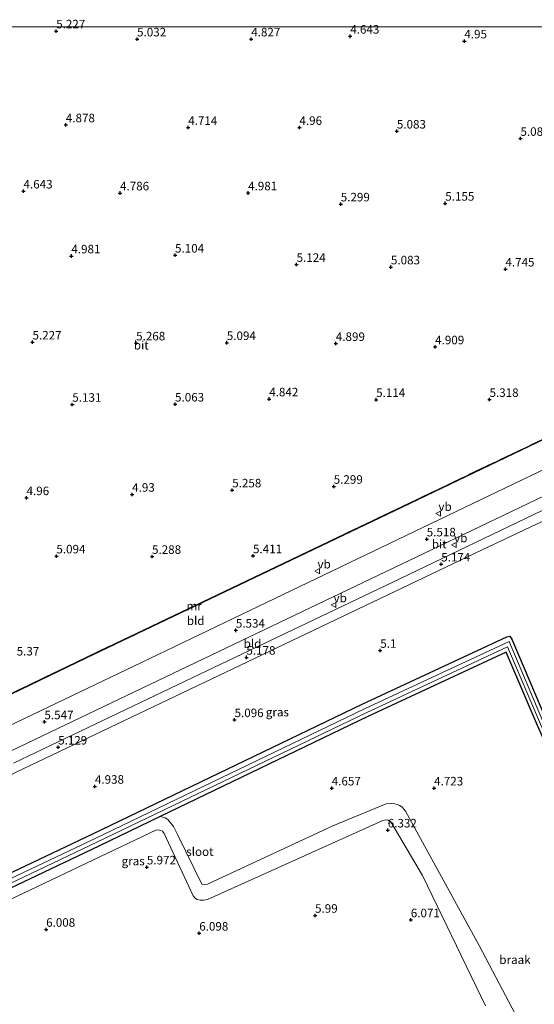
# Model space of a CAD drawing. Units: metres. Extents: x 29998 to 40006, y 381250 to 387503.
# Drawn here: x 35418 to 35569, y 387214 to 387502 of the extents above; entities that cross this region are included whole.
import ezdxf
from ezdxf.enums import TextEntityAlignment as Align

# ---------------------------------------------------------------- set-up
doc = ezdxf.new("R2010")
doc.units = ezdxf.units.M
doc.linetypes.add('IE-TERREINAFSCHEIDING', pattern=[10, 8, -2])
doc.layers.get('0').update_dxf_attribs({"lineweight": 25})
for name, color, linetype, lineweight in [('B-ME-GW-HOOGTEPUNT-S-B1', 10, 'Continuous', 25), ('B-ME-GW-INSTEEKWATERGANG-L-B1', 10, 'Continuous', 25), ('B-ME-GW-KRUINLIJN-L-B1', 93, 'Continuous', 18), ('B-ME-GW-TEENLIJN-L-B1', 93, 'Continuous', 18), ('B-ME-IE-GRASLAND-GV-B6', 93, 'Continuous', 18), ('B-ME-IE-GRONDWERKLIJN-GROND_INGERICHT-GV-B6', 253, 'Continuous', 18), ('B-ME-IE-GRONDWERKLIJN-GROND_NIETINGERICHT-GV-B6', 253, 'Continuous', 18), ('B-ME-IE-TERREINAFSCHEIDING-RASTERHEKWERK-L-B1', 8, 'IE-TERREINAFSCHEIDING', 18), ('B-ME-MW-MUUR-GV-B6', 8, 'IE-TERREINAFSCHEIDING-KUNSTMATIG', 18), ('B-ME-OG-WATER-GV-B6', 153, 'Continuous', 18), ('B-ME-VH-VERH_SOORT-BITUMEN-GV-B6', 8, 'IE-TERREINAFSCHEIDING-NATUURLIJK-HOUTWAL', 18), ('B-ME-VW-MEUBILAIR_WEGMEUBILAIR-VERKEERSBORD-S-B1', 8, 'Continuous', 18)]:
    doc.layers.add(name, color=color, linetype=linetype, lineweight=lineweight)
doc.styles.add('NLCS-ISO', font='NLCS-ISO.TTF')
doc.linetypes.add('IE-TERREINAFSCHEIDING-KUNSTMATIG', pattern='A,4,[82,NLCS.SHX,S=0.75,R=90,X=0,Y=0],4,-2', length=10)
doc.linetypes.add('IE-TERREINAFSCHEIDING-NATUURLIJK-HOUTWAL', pattern='A,7,-1.5,[67,NLCS.SHX,S=0.75,R=45,X=0,Y=0],-1.5,7,-1.5,[70,NLCS.SHX,S=0.75,R=0,X=0,Y=0],-1.5', length=20)

# ---------------------------------------------------------------- blocks, each defined once
blk = doc.blocks.new('verkeersbord')
for p, q in [((0, 0.75), (-0.75, -0.625)), ((0.75, -0.625), (0, 0.75)), ((-0.75, -0.625), (0.75, -0.625))]:
    blk.add_line(p, q)
blk = doc.blocks.new('hoogtepunt')
for p, q in [((-0.5, 0), (0.5, 0)), ((0, 0.5), (0, -0.5))]:
    blk.add_line(p, q)

msp = doc.modelspace()

# ---------------------------------------------------------------- linework, layer by layer
at = {"layer": 'B-ME-GW-INSTEEKWATERGANG-L-B1'}
msp.add_polyline3d([(35293.3539, 387193.7524, 5.3529), (35332.272, 387212.426, 5.191), (35369.106, 387230.018, 5.091), (35439.874, 387263.667, 5.129), (35518.752, 387301.606, 5.129), (35561.163, 387321.357, 5.042), (35562.001, 387321.511, 5.05), (35562.592, 387320.664, 4.947), (35572.854, 387296.526, 4.727), (35608.5309, 387217.387, 4.727), (35609.9913, 387214.1475, 4.727), (35607.6618, 387212.0151, 4.7461), (35570.106, 387295.322, 4.755), (35562.6, 387312.977, 4.917), (35560.958, 387316.839, 4.953), (35520.467, 387297.982, 5.036), (35459.6204, 387268.7156, 5.036), (35441.604, 387260.05, 5.036), (35371.137, 387226.545, 4.998), (35366.227, 387224.167, 5), (35314.49, 387199.684, 5.332), (35293.687, 387189.8048, 5.3585)], dxfattribs=at)
at = {"layer": 'B-ME-GW-KRUINLIJN-L-B1'}
msp.add_polyline3d([(35554.89, 387213.2055, 6.1156), (35536.4321, 387251.4497, 6.1531), (35527.1832, 387267.1113, 6.0781), (35526.3761, 387267.5943, 6.0906), (35525.7629, 387267.706, 6.0906), (35524.844, 387267.5663, 6.0906), (35473.4631, 387244.3853, 6.1656), (35472.4117, 387244.2378, 6.0781), (35471.3148, 387244.2327, 6.0781), (35470.4755, 387244.4135, 6.0781), (35469.9207, 387244.6569, 6.0781), (35469.3066, 387245.4494, 6.0781), (35460.8097, 387263.7586, 5.9656), (35460.2406, 387264.3709, 5.9656), (35459.7522, 387264.6323, 5.9781), (35458.9976, 387264.7837, 5.9906), (35458.2966, 387264.679, 6.0031), (35370.2763, 387222.8214, 6.1781)], dxfattribs=at)
at = {"layer": 'B-ME-GW-TEENLIJN-L-B1'}
msp.add_polyline3d([(35567.5933, 387203.2634, 4.6555), (35553.0401, 387230.9626, 4.4305), (35531.4563, 387270.2674, 4.368), (35530.4974, 387271.4614, 4.368), (35529.7844, 387271.9054, 4.368), (35529.0318, 387272.2174, 4.368), (35528.3152, 387272.3777, 4.368), (35527.2387, 387272.4859, 4.368), (35525.7911, 387272.419, 4.368), (35510.1834, 387265.9494, 4.368), (35473.4318, 387248.8815, 4.368), (35472.5046, 387248.8365, 4.368), (35471.7867, 387248.8928, 4.368), (35464.7528, 387263.2405, 4.593), (35463.4606, 387265.7531, 4.6555), (35461.8697, 387267.8156, 4.7555), (35461.0627, 387268.308, 4.7555), (35459.6204, 387268.7156, 5.036)], dxfattribs=at)
at = {"layer": 'B-ME-IE-GRASLAND-GV-B6'}
for points in [[(35356.063, 387252.316, 5.108), (35419.449, 387282.628, 5.108), (35480.927, 387311.991, 5.108), (35553.946, 387346.826, 5.125), (35603.181, 387370.085, 5.17)], [(35572.854, 387296.526, 4.727), (35562.592, 387320.664, 4.947), (35562.001, 387321.511, 5.05), (35561.163, 387321.357, 5.042), (35518.752, 387301.606, 5.129), (35439.874, 387263.667, 5.129), (35369.106, 387230.018, 5.091)], [(35369.106, 387230.018, 5.091), (35439.874, 387263.667, 5.129), (35518.752, 387301.606, 5.129), (35561.163, 387321.357, 5.042), (35562.001, 387321.511, 5.05), (35562.592, 387320.664, 4.947), (35572.854, 387296.526, 4.727), (35608.5309, 387217.387, 4.727), (35609.9913, 387214.1475, 4.727), (35607.6618, 387212.0151, 4.7461), (35570.106, 387295.322, 4.755), (35562.6, 387312.977, 4.917), (35560.958, 387316.839, 4.953), (35520.467, 387297.982, 5.036), (35459.6204, 387268.7156, 5.036), (35441.604, 387260.05, 5.036), (35371.137, 387226.545, 4.998)], [(35370.51, 387227.617, 3.8), (35441.073, 387261.161, 3.8), (35519.941, 387299.095, 3.8), (35561.383, 387318.395, 3.8), (35571.022, 387295.723, 3.8), (35607.924, 387213.8678, 3.8), (35608.6751, 387214.633, 3.8), (35571.938, 387296.124, 3.8), (35561.808, 387319.951, 3.8), (35519.414, 387300.209, 3.8), (35440.541, 387262.272, 3.8), (35369.86, 387228.729, 4.019)], [(35371.137, 387226.545, 4.998), (35441.604, 387260.05, 5.036), (35459.6204, 387268.7156, 5.036), (35461.0627, 387268.308, 4.7555), (35461.8697, 387267.8156, 4.7555), (35463.4606, 387265.7531, 4.6555), (35464.7528, 387263.2405, 4.593), (35471.7867, 387248.8928, 4.368), (35472.5046, 387248.8365, 4.368), (35473.4318, 387248.8815, 4.368), (35510.1834, 387265.9494, 4.368), (35525.7911, 387272.419, 4.368), (35527.2387, 387272.4859, 4.368), (35528.3152, 387272.3777, 4.368), (35529.0318, 387272.2174, 4.368), (35529.7844, 387271.9054, 4.368), (35530.4974, 387271.4614, 4.368), (35531.4563, 387270.2674, 4.368), (35553.0401, 387230.9626, 4.4305), (35567.5933, 387203.2634, 4.6555)], [(35554.89, 387213.2055, 6.1156), (35536.4321, 387251.4497, 6.1531), (35527.1832, 387267.1113, 6.0781), (35526.3761, 387267.5943, 6.0906), (35525.7629, 387267.706, 6.0906), (35524.844, 387267.5663, 6.0906), (35473.4631, 387244.3853, 6.1656), (35472.4117, 387244.2378, 6.0781), (35471.3148, 387244.2327, 6.0781), (35470.4755, 387244.4135, 6.0781), (35469.9207, 387244.6569, 6.0781), (35469.3066, 387245.4494, 6.0781), (35460.8097, 387263.7586, 5.9656), (35460.2406, 387264.3709, 5.9656), (35459.7522, 387264.6323, 5.9781), (35458.9976, 387264.7837, 5.9906), (35458.2966, 387264.679, 6.0031), (35370.2763, 387222.8214, 6.1781)]]:
    msp.add_polyline3d(points, dxfattribs=at)
at = {"layer": 'B-ME-IE-GRONDWERKLIJN-GROND_INGERICHT-GV-B6'}
for points in [[(35593.3736, 387389.3531, 5.2833), (35633.9454, 387410.1425, 5.6833), (35637.4086, 387403.7902, 5.175), (35630.8473, 387400.3745, 5.189), (35598.5576, 387383.2067, 5.274), (35575.2095, 387371.8757, 5.2825), (35536.5912, 387353.3489, 5.291), (35490.7249, 387331.4392, 5.3165), (35454.0913, 387313.7708, 5.4995), (35436.184, 387305.19, 5.48), (35349.394, 387263.716, 5.426), (35311.311, 387245.537, 5.381), (35304.4109, 387242.2509, 5.3952), (35304.6697, 387251.3721, 5.1843), (35335.5631, 387266.3157, 5.1843), (35374.7917, 387284.9084, 5.1843), (35410.4314, 387301.9151, 5.2023), (35437.8964, 387315.0882, 5.2203), (35480.7006, 387335.475, 5.2383), (35530.5791, 387359.3506, 5.2383), (35593.3736, 387389.3531, 5.2833)], [(35627.182, 387385.523, 5.307), (35668.5189, 387405.2421, 5.295), (35670.4674, 387401.1079, 5.1663), (35666.541, 387399.329, 5.174), (35663.36, 387398.06, 5.149), (35659.674, 387396.958, 5.154), (35649.636, 387394.123, 5.187), (35645.906, 387392.985, 5.216), (35643.631, 387392.153, 5.24), (35641.406, 387391.148, 5.245), (35615.003, 387378.875, 5.228), (35573.725, 387359.385, 5.178), (35527.714, 387337.359, 5.228), (35468.971, 387309.324, 5.154), (35416.65, 387284.303, 5.178)], [(35352.86, 387257.79, 5.399), (35420.641, 387290.153, 5.447), (35481.236, 387319.161, 5.476), (35539.069, 387346.837, 5.46), (35598.158, 387375.116, 5.377), (35600.245, 387376.007, 5.389), (35603.482, 387377.086, 5.389), (35620.321, 387382.624, 5.323), (35622.877, 387383.468, 5.319), (35625.067, 387384.453, 5.298), (35627.182, 387385.523, 5.307)]]:
    msp.add_polyline3d(points, dxfattribs=at)
at = {"layer": 'B-ME-IE-GRONDWERKLIJN-GROND_NIETINGERICHT-GV-B6'}
for points in [[(35567.5933, 387203.2634, 4.6555), (35553.0401, 387230.9626, 4.4305), (35531.4563, 387270.2674, 4.368), (35530.4974, 387271.4614, 4.368), (35529.7844, 387271.9054, 4.368), (35529.0318, 387272.2174, 4.368), (35528.3152, 387272.3777, 4.368), (35527.2387, 387272.4859, 4.368), (35525.7911, 387272.419, 4.368), (35510.1834, 387265.9494, 4.368), (35473.4318, 387248.8815, 4.368), (35472.5046, 387248.8365, 4.368), (35471.7867, 387248.8928, 4.368), (35464.7528, 387263.2405, 4.593), (35463.4606, 387265.7531, 4.6555), (35461.8697, 387267.8156, 4.7555), (35461.0627, 387268.308, 4.7555), (35459.6204, 387268.7156, 5.036), (35520.467, 387297.982, 5.036), (35560.958, 387316.839, 4.953), (35562.6, 387312.977, 4.917), (35570.106, 387295.322, 4.755)], [(35370.2763, 387222.8214, 6.1781), (35458.2966, 387264.679, 6.0031), (35458.9976, 387264.7837, 5.9906), (35459.7522, 387264.6323, 5.9781), (35460.2406, 387264.3709, 5.9656), (35460.8097, 387263.7586, 5.9656), (35469.3066, 387245.4494, 6.0781), (35469.9207, 387244.6569, 6.0781), (35470.4755, 387244.4135, 6.0781), (35471.3148, 387244.2327, 6.0781), (35472.4117, 387244.2378, 6.0781), (35473.4631, 387244.3853, 6.1656), (35524.844, 387267.5663, 6.0906), (35525.7629, 387267.706, 6.0906), (35526.3761, 387267.5943, 6.0906), (35527.1832, 387267.1113, 6.0781), (35536.4321, 387251.4497, 6.1531), (35554.89, 387213.2055, 6.1156)]]:
    msp.add_polyline3d(points, dxfattribs=at)
at = {"layer": 'B-ME-IE-TERREINAFSCHEIDING-RASTERHEKWERK-L-B1'}
msp.add_polyline3d([(35633.8763, 387410.3319, 5.6833), (35593.2849, 387389.5324, 5.6833), (35530.4929, 387359.5311, 5.6383), (35480.6144, 387335.6555, 5.6383), (35437.8101, 387315.2686, 5.6203), (35410.3451, 387302.0955, 5.6023), (35374.7058, 387285.089, 5.5843), (35335.4768, 387266.4961, 5.5843), (35304.8576, 387251.6852, 5.5843)], dxfattribs=at)
at = {"layer": 'B-ME-MW-MUUR-GV-B6'}
msp.add_polyline3d([(35593.2849, 387389.5324, 5.6833), (35633.8763, 387410.3319, 5.6833), (35633.9454, 387410.1425, 5.6833), (35593.3736, 387389.3531, 5.2833), (35530.5791, 387359.3506, 5.2383), (35480.7006, 387335.475, 5.2383), (35437.8964, 387315.0882, 5.2203), (35410.4314, 387301.9151, 5.2023), (35374.7917, 387284.9084, 5.1843), (35335.5631, 387266.3157, 5.1843), (35304.6697, 387251.3721, 5.1843), (35304.8576, 387251.6852, 5.5843), (35335.4768, 387266.4961, 5.5843), (35374.7058, 387285.089, 5.5843), (35410.3451, 387302.0955, 5.6023), (35437.8101, 387315.2686, 5.6203), (35480.6144, 387335.6555, 5.6383), (35530.4929, 387359.5311, 5.6383), (35593.2849, 387389.5324, 5.6833)], dxfattribs=at)
at = {"layer": 'B-ME-OG-WATER-GV-B6'}
msp.add_polyline3d([(35369.86, 387228.729, 4.019), (35440.541, 387262.272, 3.8), (35519.414, 387300.209, 3.8), (35561.808, 387319.951, 3.8), (35571.938, 387296.124, 3.8), (35608.6751, 387214.633, 3.8), (35607.924, 387213.8678, 3.8), (35571.022, 387295.723, 3.8), (35561.383, 387318.395, 3.8), (35519.941, 387299.095, 3.8), (35441.073, 387261.161, 3.8), (35370.51, 387227.617, 3.8), (35350.821, 387218.176, 3.8), (35293.6551, 387190.842, 3.8), (35293.3956, 387192.2699, 3.8), (35298.099, 387194.531, 4.268), (35353.735, 387220.958, 4.019), (35369.86, 387228.729, 4.019)], dxfattribs=at)
at = {"layer": 'B-ME-VH-VERH_SOORT-BITUMEN-GV-B6'}
for points in [[(35638.8782, 387500, 5.3198), (35648.32, 387480.2226, 5.4583), (35669.3508, 387435.4075, 5.6833), (35667.7516, 387427.4362, 5.6653), (35641.2626, 387413.9741, 5.6653), (35633.8763, 387410.3319, 5.6833), (35593.2849, 387389.5324, 5.6833), (35530.4929, 387359.5311, 5.6383), (35480.6144, 387335.6555, 5.6383), (35437.8101, 387315.2686, 5.6203), (35410.3451, 387302.0955, 5.6023), (35374.7058, 387285.089, 5.5843), (35335.4768, 387266.4961, 5.5843), (35304.8576, 387251.6852, 5.5843), (35305.7035, 387262.7797, 5.3248), (35308.0371, 387354.2165, 4.8943), (35310.9876, 387468.0946, 4.9968), (35311.7066, 387500, 5.0595), (35638.8782, 387500, 5.3198)], [(35598.158, 387375.116, 5.377), (35539.069, 387346.837, 5.46), (35481.236, 387319.161, 5.476), (35420.641, 387290.153, 5.447), (35352.86, 387257.79, 5.399)], [(35349.394, 387263.716, 5.426), (35436.184, 387305.19, 5.48), (35454.0913, 387313.7708, 5.4995), (35490.7249, 387331.4392, 5.3165), (35536.5912, 387353.3489, 5.291), (35575.2095, 387371.8757, 5.2825)], [(35603.181, 387370.085, 5.17), (35553.946, 387346.826, 5.125), (35480.927, 387311.991, 5.108), (35419.449, 387282.628, 5.108), (35356.063, 387252.316, 5.108)], [(35416.65, 387284.303, 5.178), (35468.971, 387309.324, 5.154), (35527.714, 387337.359, 5.228), (35573.725, 387359.385, 5.178)]]:
    msp.add_polyline3d(points, dxfattribs=at)

# ---------------------------------------------------------------- block references
at = {"layer": 'B-ME-GW-HOOGTEPUNT-S-B1', "rotation": 90}
for p in [(35429.1384, 387498.7818, 5.2268), (35429.1384, 387498.7818, 5.2268), (35515.2864, 387497.2431, 4.6426), (35515.2864, 387497.2431, 4.6426), (35452.8311, 387496.4307, 5.0321), (35452.8311, 387496.4307, 5.0321), (35486.2831, 387496.4332, 4.8271), (35486.2831, 387496.4332, 4.8271), (35548.7133, 387495.8501, 4.9501), (35548.7133, 387495.8501, 4.9501), (35431.9574, 387471.2775, 4.8783), (35431.9574, 387471.2775, 4.8783), (35467.8193, 387470.521, 4.7143), (35467.8193, 387470.521, 4.7143), (35500.4028, 387470.5188, 4.9603), (35500.4028, 387470.5188, 4.9603), (35528.9406, 387469.4425, 5.0833), (35528.9406, 387469.4425, 5.0833), (35565.1498, 387467.3092, 5.0833), (35565.1498, 387467.3092, 5.0833), (35419.5527, 387451.8805, 4.6426), (35419.5527, 387451.8805, 4.6426), (35447.8338, 387451.3336, 4.7861), (35447.8338, 387451.3336, 4.7861), (35485.3647, 387451.3473, 4.9808), (35485.3647, 387451.3473, 4.9808), (35512.5031, 387448.1018, 5.2986), (35512.5031, 387448.1018, 5.2986), (35543.1259, 387448.31, 5.1551), (35543.1259, 387448.31, 5.1551), (35433.5787, 387432.8808, 4.9808), (35433.5787, 387432.8808, 4.9808), (35463.955, 387433.1077, 5.1038), (35463.955, 387433.1077, 5.1038), (35499.5677, 387430.3925, 5.1243), (35499.5677, 387430.3925, 5.1243), (35527.2026, 387429.6609, 5.0833), (35527.2026, 387429.6609, 5.0833), (35560.7477, 387429.0418, 4.7451), (35560.7477, 387429.0418, 4.7451), (35422.1868, 387407.6521, 5.2268), (35422.1868, 387407.6521, 5.2268), (35479.1151, 387407.4972, 5.0936), (35479.1151, 387407.4972, 5.0936), (35452.5553, 387407.3857, 5.2678), (35452.5553, 387407.3857, 5.2678), (35511.0594, 387407.2315, 4.8988), (35511.0594, 387407.2315, 4.8988), (35540.1626, 387406.2469, 4.9091), (35540.1626, 387406.2469, 4.9091), (35491.5493, 387390.9949, 4.8423), (35491.5493, 387390.9949, 4.8423), (35522.8639, 387390.8046, 5.1143), (35522.8639, 387390.8046, 5.1143), (35556.0934, 387390.8408, 5.3183), (35556.0934, 387390.8408, 5.3183), (35433.8555, 387389.4172, 5.1313), (35433.8555, 387389.4172, 5.1313), (35463.9569, 387389.4799, 5.0633), (35463.9569, 387389.4799, 5.0633), (35480.7068, 387364.3324, 5.2576), (35480.7068, 387364.3324, 5.2576), (35510.4421, 387365.3892, 5.2986), (35510.4421, 387365.3892, 5.2986), (35420.4456, 387362.0515, 4.9603), (35420.4456, 387362.0515, 4.9603), (35451.3905, 387363.0592, 4.9296), (35451.3905, 387363.0592, 4.9296), (35537.69, 387349.978, 5.518), (35537.69, 387349.978, 5.518), (35429.1872, 387344.9985, 5.0936), (35429.1872, 387344.9985, 5.0936), (35457.2172, 387344.8591, 5.2883), (35457.2172, 387344.8591, 5.2883), (35486.8021, 387345.0492, 5.4113), (35486.8021, 387345.0492, 5.4113), (35541.941, 387342.631, 5.174), (35541.941, 387342.631, 5.174), (35481.776, 387323.242, 5.534), (35481.776, 387323.242, 5.534), (35484.861, 387315.322, 5.178), (35484.861, 387315.322, 5.178), (35524.077, 387317.339, 5.1), (35524.077, 387317.339, 5.1), (35425.685, 387296.403, 5.547), (35425.685, 387296.403, 5.547), (35481.388, 387297.033, 5.096), (35481.388, 387297.033, 5.096), (35429.708, 387289.009, 5.129), (35429.708, 387289.009, 5.129), (35440.479, 387277.524, 4.938), (35440.479, 387277.524, 4.938), (35509.861, 387277.028, 4.657), (35509.861, 387277.028, 4.657), (35539.859, 387277.028, 4.723), (35539.859, 387277.028, 4.723), (35526.2792, 387264.7181, 6.332), (35526.2792, 387264.7181, 6.332), (35455.697, 387253.8938, 5.972), (35455.697, 387253.8938, 5.972), (35504.9788, 387239.7315, 5.99), (35504.9788, 387239.7315, 5.99), (35533.0196, 387238.4112, 6.071), (35533.0196, 387238.4112, 6.071), (35426.1857, 387235.6293, 6.008), (35426.1857, 387235.6293, 6.008), (35471.0482, 387234.5052, 6.098), (35471.0482, 387234.5052, 6.098)]:
    msp.add_blockref('hoogtepunt', p, dxfattribs=at)
at = {"layer": 'B-ME-VW-MEUBILAIR_WEGMEUBILAIR-VERKEERSBORD-S-B1', "rotation": 90}
for p in [(35541.1275, 387357.4382, 5.2695), (35545.7211, 387348.2598, 5.2695), (35505.6985, 387340.5868, 5.567), (35510.4052, 387330.6871, 5.346)]:
    msp.add_blockref('verkeersbord', p, dxfattribs=at)

# ---------------------------------------------------------------- texts
at = {"layer": 'B-ME-GW-HOOGTEPUNT-S-B1', "ltscale": 0.2, "style": 'NLCS-ISO'}
for s, p in [('5.227', (35429.1384, 387498.7818, 5.2268)), ('5.227', (35429.1384, 387498.7818, 5.2268)), ('4.643', (35515.2864, 387497.2431, 4.6426)), ('4.643', (35515.2864, 387497.2431, 4.6426)), ('5.032', (35452.8311, 387496.4307, 5.0321)), ('5.032', (35452.8311, 387496.4307, 5.0321)), ('4.827', (35486.2831, 387496.4332, 4.8271)), ('4.827', (35486.2831, 387496.4332, 4.8271)), ('4.95', (35548.7133, 387495.8501, 4.9501)), ('4.95', (35548.7133, 387495.8501, 4.9501)), ('4.878', (35431.9574, 387471.2775, 4.8783)), ('4.878', (35431.9574, 387471.2775, 4.8783)), ('4.714', (35467.8193, 387470.521, 4.7143)), ('4.714', (35467.8193, 387470.521, 4.7143)), ('4.96', (35500.4028, 387470.5188, 4.9603)), ('4.96', (35500.4028, 387470.5188, 4.9603)), ('5.083', (35528.9406, 387469.4425, 5.0833)), ('5.083', (35528.9406, 387469.4425, 5.0833)), ('5.083', (35565.1498, 387467.3092, 5.0833)), ('5.083', (35565.1498, 387467.3092, 5.0833)), ('4.643', (35419.5527, 387451.8805, 4.6426)), ('4.643', (35419.5527, 387451.8805, 4.6426)), ('4.786', (35447.8338, 387451.3336, 4.7861)), ('4.786', (35447.8338, 387451.3336, 4.7861)), ('4.981', (35485.3647, 387451.3473, 4.9808)), ('4.981', (35485.3647, 387451.3473, 4.9808)), ('5.299', (35512.5031, 387448.1018, 5.2986)), ('5.299', (35512.5031, 387448.1018, 5.2986)), ('5.155', (35543.1259, 387448.31, 5.1551)), ('5.155', (35543.1259, 387448.31, 5.1551)), ('4.981', (35433.5787, 387432.8808, 4.9808)), ('4.981', (35433.5787, 387432.8808, 4.9808)), ('5.104', (35463.955, 387433.1077, 5.1038)), ('5.104', (35463.955, 387433.1077, 5.1038)), ('5.124', (35499.5677, 387430.3925, 5.1243)), ('5.124', (35499.5677, 387430.3925, 5.1243)), ('5.083', (35527.2026, 387429.6609, 5.0833)), ('5.083', (35527.2026, 387429.6609, 5.0833)), ('4.745', (35560.7477, 387429.0418, 4.7451)), ('4.745', (35560.7477, 387429.0418, 4.7451)), ('5.227', (35422.1868, 387407.6521, 5.2268)), ('5.227', (35422.1868, 387407.6521, 5.2268)), ('5.268', (35452.5553, 387407.3857, 5.2678)), ('5.268', (35452.5553, 387407.3857, 5.2678)), ('5.094', (35479.1151, 387407.4972, 5.0936)), ('5.094', (35479.1151, 387407.4972, 5.0936)), ('4.899', (35511.0594, 387407.2315, 4.8988)), ('4.899', (35511.0594, 387407.2315, 4.8988)), ('4.909', (35540.1626, 387406.2469, 4.9091)), ('4.909', (35540.1626, 387406.2469, 4.9091)), ('4.842', (35491.5493, 387390.9949, 4.8423)), ('4.842', (35491.5493, 387390.9949, 4.8423)), ('5.114', (35522.8639, 387390.8046, 5.1143)), ('5.114', (35522.8639, 387390.8046, 5.1143)), ('5.318', (35556.0934, 387390.8408, 5.3183)), ('5.318', (35556.0934, 387390.8408, 5.3183)), ('5.131', (35433.8555, 387389.4172, 5.1313)), ('5.131', (35433.8555, 387389.4172, 5.1313)), ('5.063', (35463.9569, 387389.4799, 5.0633)), ('5.063', (35463.9569, 387389.4799, 5.0633)), ('5.258', (35480.7068, 387364.3324, 5.2576)), ('5.258', (35480.7068, 387364.3324, 5.2576)), ('5.299', (35510.4421, 387365.3892, 5.2986)), ('5.299', (35510.4421, 387365.3892, 5.2986)), ('4.96', (35420.4456, 387362.0515, 4.9603)), ('4.96', (35420.4456, 387362.0515, 4.9603)), ('4.93', (35451.3905, 387363.0592, 4.9296)), ('4.93', (35451.3905, 387363.0592, 4.9296)), ('5.518', (35537.69, 387349.978, 5.518)), ('5.518', (35537.69, 387349.978, 5.518)), ('5.094', (35429.1872, 387344.9985, 5.0936)), ('5.094', (35429.1872, 387344.9985, 5.0936)), ('5.288', (35457.2172, 387344.8591, 5.2883)), ('5.288', (35457.2172, 387344.8591, 5.2883)), ('5.411', (35486.8021, 387345.0492, 5.4113)), ('5.411', (35486.8021, 387345.0492, 5.4113)), ('5.174', (35541.941, 387342.631, 5.174)), ('5.174', (35541.941, 387342.631, 5.174)), ('5.534', (35481.776, 387323.242, 5.534)), ('5.534', (35481.776, 387323.242, 5.534)), ('5.178', (35484.861, 387315.322, 5.178)), ('5.178', (35484.861, 387315.322, 5.178)), ('5.1', (35524.077, 387317.339, 5.1)), ('5.1', (35524.077, 387317.339, 5.1)), ('5.37', (35417.5605, 387315.0836, 5.3703)), ('5.37', (35417.5605, 387315.0836, 5.3703)), ('5.547', (35425.685, 387296.403, 5.547)), ('5.547', (35425.685, 387296.403, 5.547)), ('5.096', (35481.388, 387297.033, 5.096)), ('5.096', (35481.388, 387297.033, 5.096)), ('5.129', (35429.708, 387289.009, 5.129)), ('5.129', (35429.708, 387289.009, 5.129)), ('4.938', (35440.479, 387277.524, 4.938)), ('4.938', (35440.479, 387277.524, 4.938)), ('4.657', (35509.861, 387277.028, 4.657)), ('4.657', (35509.861, 387277.028, 4.657)), ('4.723', (35539.859, 387277.028, 4.723)), ('4.723', (35539.859, 387277.028, 4.723)), ('6.332', (35526.2792, 387264.7181, 6.332)), ('6.332', (35526.2792, 387264.7181, 6.332)), ('5.972', (35455.697, 387253.8938, 5.972)), ('5.972', (35455.697, 387253.8938, 5.972)), ('5.99', (35504.9788, 387239.7315, 5.99)), ('5.99', (35504.9788, 387239.7315, 5.99)), ('6.071', (35533.0196, 387238.4112, 6.071)), ('6.071', (35533.0196, 387238.4112, 6.071)), ('6.008', (35426.1857, 387235.6293, 6.008)), ('6.008', (35426.1857, 387235.6293, 6.008)), ('6.098', (35471.0482, 387234.5052, 6.098)), ('6.098', (35471.0482, 387234.5052, 6.098))]:
    msp.add_text(s, height=2.5, dxfattribs=at).set_placement(p, align=Align.BOTTOM_LEFT)
at = {"layer": 'B-ME-IE-GRASLAND-GV-B6', "ltscale": 0.2, "style": 'NLCS-ISO'}
for p in [(35493.927, 387299.2879), (35451.6726, 387255.6579)]:
    msp.add_text('gras', height=2.5, dxfattribs=at).set_placement(p, align=Align.MIDDLE_CENTER)
at = {"layer": 'B-ME-IE-GRONDWERKLIJN-GROND_INGERICHT-GV-B6', "ltscale": 0.2, "style": 'NLCS-ISO'}
for p in [(35470.0063, 387326.0455), (35486.6551, 387319.3416)]:
    msp.add_text('bld', height=2.5, dxfattribs=at).set_placement(p, align=Align.MIDDLE_CENTER)
at = {"layer": 'B-ME-IE-GRONDWERKLIJN-GROND_NIETINGERICHT-GV-B6', "ltscale": 0.2, "style": 'NLCS-ISO'}
msp.add_text('braak', height=2.5, dxfattribs=at).set_placement((35563.5401, 387226.7504), align=Align.MIDDLE_CENTER)
at = {"layer": 'B-ME-MW-MUUR-GV-B6', "ltscale": 0.2, "style": 'NLCS-ISO'}
msp.add_text('mr', height=2.5, dxfattribs=at).set_placement((35469.5362, 387330.3889), align=Align.MIDDLE_CENTER)
at = {"layer": 'B-ME-OG-WATER-GV-B6', "ltscale": 0.2, "style": 'NLCS-ISO'}
msp.add_text('sloot', height=2.5, dxfattribs=at).set_placement((35471.2345, 387258.4133), align=Align.MIDDLE_CENTER)
at = {"layer": 'B-ME-VH-VERH_SOORT-BITUMEN-GV-B6', "ltscale": 0.2, "style": 'NLCS-ISO'}
for p in [(35454.0481, 387406.7501), (35541.3439, 387348.5114)]:
    msp.add_text('bit', height=2.5, dxfattribs=at).set_placement(p, align=Align.MIDDLE_CENTER)
at = {"layer": 'B-ME-VW-MEUBILAIR_WEGMEUBILAIR-VERKEERSBORD-S-B1', "ltscale": 0.2, "style": 'NLCS-ISO'}
for p in [(35541.1275, 387357.4382, 5.2695), (35545.7211, 387348.2598, 5.2695), (35505.6985, 387340.5868, 5.567), (35510.4052, 387330.6871, 5.346)]:
    msp.add_text('vb', height=2.5, dxfattribs=at).set_placement(p, align=Align.BOTTOM_LEFT)

doc.saveas('drawing.dxf')
